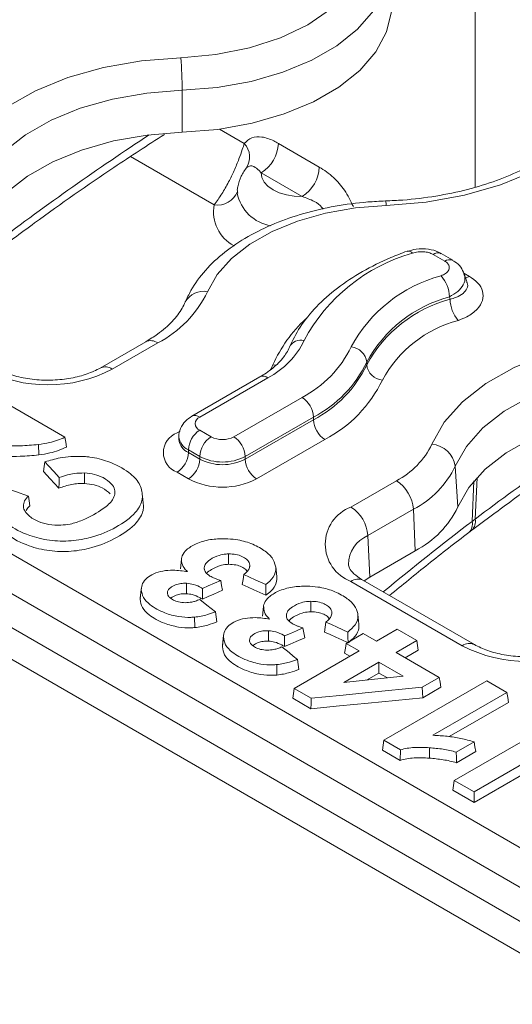
# Model space of a CAD drawing. Units: inches. Extents: x -12715 to -10515, y -16612 to -15714.
# Drawn here: x -10679 to -10648, y -16159 to -16097 of the extents above; entities that cross this region are included whole.
import ezdxf

# ---------------------------------------------------------------- set-up
doc = ezdxf.new("R2010")
doc.units = ezdxf.units.IN

msp = doc.modelspace()

# ---------------------------------------------------------------- linework, layer by layer
at = {"color": 7, "linetype": 'Continuous', "lineweight": 15}
for p, q in [((-10608.168, -16176.284), (-11315.275, -15768.08)), ((-10609.375, -16177.558), (-11316.482, -15769.354)), ((-10957.892, -15969.827), (-10608.099, -16171.758)), ((-10609.16, -16173.595), (-10958.953, -15971.664)), ((-10650.582, -16107.792), (-10650.582, -16093.931)), ((-10668.785, -16104.381), (-10668.794, -16101.774)), ((-10662.814, -16105.076), (-10660.268, -16106.545)), ((-10661.328, -16108.383), (-10663.874, -16106.913)), ((-10652.467, -16112.392), (-10653.194, -16111.972)), ((-10651.967, -16112.342), (-10652.694, -16111.922)), ((-10671.062, -16117.4), (-10673.89, -16119.033)), ((-10670.312, -16117.474), (-10673.14, -16119.107)), ((-10657.317, -16118.834), (-10657.317, -16118.671)), ((-10663.959, -16119.584), (-10668.202, -16122.034)), ((-10663.459, -16119.634), (-10667.702, -16122.083)), ((-10676.084, -16123.334), (-10680.502, -16120.784)), ((-10665.581, -16123.308), (-10661.338, -16120.858)), ((-10660.631, -16122.083), (-10664.874, -16124.532)), ((-10664.874, -16124.696), (-10660.631, -16122.246)), ((-10660.631, -16122.246), (-10660.631, -16122.083)), ((-10667.702, -16122.899), (-10666.995, -16123.308)), ((-10668.995, -16123.308), (-10668.995, -16123.471)), ((-10668.992, -16123.465), (-10668.992, -16123.465)), ((-10659.924, -16123.471), (-10664.166, -16125.92)), ((-10677.732, -16123.788), (-10677.718, -16124.437)), ((-10667.702, -16124.532), (-10668.409, -16124.124)), ((-10668.409, -16124.124), (-10668.409, -16124.287)), ((-10668.409, -16124.287), (-10667.702, -16124.696)), ((-10667.702, -16124.696), (-10667.702, -16124.532)), ((-10664.874, -16124.532), (-10664.874, -16124.696)), ((-10651.651, -16127.661), (-10651.808, -16125.125)), ((-10668.409, -16125.92), (-10669.116, -16125.512)), ((-10658.304, -16127.672), (-10655.476, -16126.039)), ((-10671.258, -16126.994), (-10671.193, -16127.607)), ((-10654.416, -16127.811), (-10657.245, -16129.444)), ((-10654.302, -16130.391), (-10654.416, -16127.811)), ((-10650.579, -16128.417), (-10650.764, -16128.56)), ((-10650.972, -16129.257), (-10650.789, -16129.116)), ((-10657.131, -16132.024), (-10657.245, -16129.444)), ((-10668.84, -16130.904), (-10668.905, -16131.514)), ((-10657.131, -16132.024), (-10654.302, -16130.391)), ((-10667.423, -16131.441), (-10667.408, -16131.578)), ((-10664.585, -16131.29), (-10664.6, -16131.432)), ((-10662.912, -16131.996), (-10662.977, -16131.386)), ((-10657.131, -16132.024), (-10657.485, -16132.258)), ((-10671.332, -16132.701), (-10671.398, -16133.312)), ((-10651.374, -16136.293), (-10658.304, -16132.292)), ((-10650.624, -16136.218), (-10657.554, -16132.218)), ((-10671.387, -16133.312), (-10671.403, -16133.402)), ((-10663.733, -16133.852), (-10663.798, -16134.462)), ((-10668.02, -16134.511), (-10668.009, -16135.161)), ((-10662.316, -16134.389), (-10662.302, -16134.526)), ((-10657.805, -16134.944), (-10657.87, -16134.334)), ((-10655.433, -16135.255), (-10656.714, -16135.995)), ((-10654.212, -16135.96), (-10655.433, -16135.255)), ((-10666.225, -16135.65), (-10666.291, -16136.26)), ((-10662.426, -16135.679), (-10662.433, -16136.342)), ((-10657.53, -16135.524), (-10658.601, -16136.143)), ((-10656.714, -16135.995), (-10657.53, -16135.524)), ((-10666.28, -16136.26), (-10666.296, -16136.35)), ((-10658.601, -16136.143), (-10657.785, -16136.614)), ((-10655.493, -16136.7), (-10654.212, -16135.96)), ((-10657.785, -16136.614), (-10661.823, -16138.944)), ((-10658.694, -16136.755), (-10658.362, -16136.947)), ((-10652.803, -16138.253), (-10655.493, -16136.7)), ((-10654.917, -16137.033), (-10654.119, -16136.573)), ((-10662.913, -16137.46), (-10662.902, -16138.109)), ((-10658.74, -16138.574), (-10656.565, -16137.318)), ((-10656.565, -16137.318), (-10655.055, -16138.19)), ((-10657.332, -16138.427), (-10656.565, -16137.984)), ((-10656.565, -16137.984), (-10656.032, -16138.292)), ((-10653.871, -16138.87), (-10652.803, -16138.253)), ((-10649.858, -16138.474), (-10656.248, -16142.162)), ((-10653.839, -16139.517), (-10652.71, -16138.866)), ((-10648.599, -16139.201), (-10649.858, -16138.474)), ((-10661.823, -16138.944), (-10660.763, -16139.556)), ((-10653.197, -16141.855), (-10648.599, -16139.201)), ((-10661.916, -16139.557), (-10660.786, -16140.209)), ((-10652.188, -16141.938), (-10648.506, -16139.813)), ((-10645.508, -16140.985), (-10651.872, -16144.659)), ((-10656.248, -16142.162), (-10655.226, -16142.753)), ((-10651.751, -16142.9), (-10650.644, -16142.261)), ((-10656.341, -16142.775), (-10655.24, -16143.41)), ((-10655.226, -16142.753), (-10655.24, -16143.41)), ((-10651.739, -16143.558), (-10650.534, -16142.863)), ((-10650.64, -16145.37), (-10646.39, -16142.917)), ((-10650.64, -16146.036), (-10646.725, -16143.776)), ((-10651.872, -16144.659), (-10650.64, -16145.37)), ((-10651.965, -16145.271), (-10650.64, -16146.036))]:
    msp.add_line(p, q, dxfattribs=at)
at = {"color": 8, "linetype": 'Continuous', "lineweight": 15}
for p, q in [((-10666.471, -16104.189), (-10664.931, -16105.078)), ((-10666.808, -16108.894), (-10672.005, -16105.893)), ((-10651.28, -16113.14), (-10650.93, -16113.342)), ((-10669.116, -16123.063), (-10668.925, -16122.952)), ((-10650.647, -16126.043), (-10650.764, -16128.56)), ((-10650.579, -16128.417), (-10650.457, -16125.827))]:
    msp.add_line(p, q, dxfattribs=at)
at = {"color": 7, "linetype": 'Continuous', "lineweight": 15, "flags": 128}
for points in [[(-10668.88, -16099.75), (-10666.696, -16099.561), (-10664.607, -16099.147), (-10662.682, -16098.522), (-10660.984, -16097.706), (-10659.571, -16096.726), (-10658.488, -16095.615), (-10657.771, -16094.409), (-10657.444, -16093.148)], [(-10655.948, -16094.358), (-10656.253, -16095.619), (-10656.905, -16096.836), (-10657.888, -16097.976), (-10659.177, -16099.01), (-10660.737, -16099.91), (-10662.527, -16100.654), (-10664.502, -16101.221), (-10666.609, -16101.598), (-10668.794, -16101.774)], [(-10668.785, -16104.381), (-10666.574, -16104.203), (-10664.442, -16103.822), (-10662.444, -16103.247), (-10660.632, -16102.495), (-10659.054, -16101.584), (-10657.75, -16100.538), (-10656.755, -16099.384), (-10656.095, -16098.153), (-10655.787, -16096.877)], [(-10683.034, -16106.577), (-10682.267, -16105.223), (-10681.137, -16103.957), (-10679.672, -16102.811), (-10677.911, -16101.813), (-10675.898, -16100.99), (-10673.683, -16100.362), (-10671.324, -16099.945), (-10668.88, -16099.75)], [(-10641.544, -16100.524), (-10641.889, -16101.954), (-10642.629, -16103.332), (-10643.743, -16104.624), (-10645.203, -16105.796), (-10646.971, -16106.816), (-10649, -16107.659), (-10651.238, -16108.302), (-10653.626, -16108.729), (-10656.102, -16108.928)], [(-10668.794, -16101.774), (-10671.001, -16101.95), (-10673.132, -16102.327), (-10675.132, -16102.894), (-10676.951, -16103.637), (-10678.541, -16104.538), (-10679.864, -16105.574), (-10680.885, -16106.717), (-10681.577, -16107.94)], [(-10681.421, -16110.475), (-10680.736, -16109.267), (-10679.727, -16108.137), (-10678.42, -16107.113), (-10676.847, -16106.223), (-10675.05, -16105.488), (-10673.073, -16104.927), (-10670.966, -16104.555), (-10668.785, -16104.381)], [(-10663.874, -16106.913), (-10663.833, -16107.201), (-10663.693, -16107.479), (-10663.459, -16107.736), (-10663.142, -16107.96), (-10662.754, -16108.143), (-10662.31, -16108.278), (-10661.828, -16108.359), (-10661.328, -16108.383)], [(-10656.102, -16108.928), (-10658.022, -16109.082), (-10659.876, -16109.409), (-10661.615, -16109.903), (-10663.197, -16110.549), (-10664.58, -16111.333), (-10665.731, -16112.233), (-10666.618, -16113.228), (-10667.221, -16114.291)], [(-10653.265, -16123.762), (-10652.497, -16122.408), (-10651.367, -16121.142), (-10649.903, -16119.996), (-10648.142, -16118.998), (-10646.128, -16118.175), (-10643.914, -16117.547), (-10641.555, -16117.13), (-10639.111, -16116.935)], [(-10639.025, -16118.959), (-10641.232, -16119.135), (-10643.363, -16119.512), (-10645.363, -16120.079), (-10647.181, -16120.823), (-10648.772, -16121.724), (-10650.095, -16122.759), (-10651.115, -16123.903), (-10651.808, -16125.125)], [(-10651.651, -16127.661), (-10650.967, -16126.452), (-10649.958, -16125.322), (-10648.65, -16124.298), (-10647.078, -16123.408), (-10645.28, -16122.673), (-10643.303, -16122.112), (-10641.197, -16121.74), (-10639.015, -16121.566)], [(-10676.084, -16123.334), (-10676.035, -16123.641), (-10675.986, -16123.949)], [(-10677.33, -16124.861), (-10677.374, -16125.159), (-10677.418, -16125.458)], [(-10677.33, -16124.861), (-10677.107, -16125.103), (-10676.771, -16125.468), (-10676.436, -16125.832)], [(-10677.418, -16125.458), (-10676.994, -16125.919), (-10676.728, -16126.208), (-10676.461, -16126.498)], [(-10676.436, -16125.832), (-10676.449, -16126.165), (-10676.461, -16126.498)], [(-10674.866, -16125.556), (-10674.867, -16125.751), (-10674.869, -16125.946), (-10674.871, -16126.206)], [(-10678.359, -16126.992), (-10679.168, -16126.701), (-10679.572, -16126.555), (-10679.977, -16126.41)], [(-10678.359, -16126.992), (-10678.314, -16127.292), (-10678.269, -16127.593)], [(-10665.91, -16130.581), (-10665.91, -16130.776), (-10665.909, -16130.971), (-10665.908, -16131.231)], [(-10664.963, -16131.869), (-10665.008, -16132.178), (-10665.054, -16132.488)], [(-10664.963, -16131.869), (-10664.608, -16132.03), (-10664.254, -16132.192), (-10663.599, -16132.491)], [(-10671.338, -16132.79), (-10671.357, -16132.974), (-10671.377, -16133.157), (-10671.403, -16133.402)], [(-10668.528, -16132.405), (-10668.53, -16132.73), (-10668.533, -16133.055)], [(-10667.532, -16132.731), (-10667.536, -16133.062), (-10667.54, -16133.394)], [(-10667.532, -16132.731), (-10667.172, -16132.574), (-10666.786, -16132.406), (-10666.4, -16132.238)], [(-10666.4, -16132.238), (-10666.34, -16132.542), (-10666.281, -16132.846)], [(-10665.054, -16132.488), (-10664.7, -16132.649), (-10664.345, -16132.811), (-10663.966, -16132.984), (-10663.588, -16133.156)], [(-10663.599, -16132.491), (-10663.593, -16132.824), (-10663.588, -16133.156)], [(-10666.732, -16134.191), (-10666.995, -16133.979), (-10667.258, -16133.767), (-10667.702, -16133.409)], [(-10667.54, -16133.394), (-10667.179, -16133.237), (-10666.818, -16133.08), (-10666.281, -16132.846)], [(-10660.803, -16133.529), (-10660.803, -16133.724), (-10660.802, -16133.919), (-10660.801, -16134.179)], [(-10666.732, -16134.191), (-10666.686, -16134.502), (-10666.639, -16134.814)], [(-10662.426, -16135.679), (-10662.065, -16135.522), (-10661.679, -16135.354), (-10661.293, -16135.186)], [(-10661.293, -16135.186), (-10661.234, -16135.491), (-10661.174, -16135.795)], [(-10659.856, -16134.817), (-10659.901, -16135.126), (-10659.947, -16135.436)], [(-10659.856, -16134.817), (-10659.501, -16134.979), (-10659.147, -16135.14), (-10658.492, -16135.439)], [(-10666.231, -16135.738), (-10666.25, -16135.922), (-10666.27, -16136.105), (-10666.296, -16136.35)], [(-10663.421, -16135.353), (-10663.423, -16135.678), (-10663.426, -16136.003)], [(-10662.433, -16136.342), (-10662.072, -16136.185), (-10661.711, -16136.028), (-10661.174, -16135.795)], [(-10659.947, -16135.436), (-10659.593, -16135.597), (-10659.238, -16135.759), (-10658.86, -16135.932), (-10658.511, -16136.091)], [(-10658.492, -16135.439), (-10658.486, -16135.772), (-10658.481, -16136.074)], [(-10661.625, -16137.139), (-10661.888, -16136.927), (-10662.151, -16136.715), (-10662.595, -16136.358)], [(-10658.601, -16136.143), (-10658.647, -16136.449), (-10658.694, -16136.755)], [(-10654.212, -16135.96), (-10654.166, -16136.266), (-10654.119, -16136.573)], [(-10661.625, -16137.139), (-10661.579, -16137.451), (-10661.532, -16137.762)], [(-10656.565, -16137.318), (-10656.565, -16137.651), (-10656.565, -16137.984)], [(-10655.055, -16138.19), (-10656.833, -16138.375), (-10657.786, -16138.475), (-10658.74, -16138.574)], [(-10652.803, -16138.253), (-10652.756, -16138.559), (-10652.71, -16138.866)], [(-10660.763, -16139.556), (-10658.983, -16139.379), (-10657.202, -16139.201), (-10653.871, -16138.87)], [(-10653.871, -16138.87), (-10653.855, -16139.193), (-10653.839, -16139.517)], [(-10661.823, -16138.944), (-10661.869, -16139.251), (-10661.916, -16139.557)], [(-10660.786, -16140.209), (-10659.005, -16140.032), (-10657.225, -16139.854), (-10653.839, -16139.517)], [(-10648.599, -16139.201), (-10648.553, -16139.507), (-10648.506, -16139.813)], [(-10660.763, -16139.556), (-10660.775, -16139.882), (-10660.786, -16140.209)], [(-10656.248, -16142.162), (-10656.295, -16142.469), (-10656.341, -16142.775)], [(-10650.644, -16142.261), (-10650.589, -16142.562), (-10650.534, -16142.863)], [(-10653.415, -16142.623), (-10653.418, -16142.818), (-10653.42, -16143.013), (-10653.424, -16143.273)], [(-10651.751, -16142.9), (-10651.745, -16143.229), (-10651.739, -16143.558)], [(-10651.872, -16144.659), (-10651.919, -16144.965), (-10651.965, -16145.271)], [(-10650.64, -16145.37), (-10650.64, -16145.703), (-10650.64, -16146.036)]]:
    msp.add_lwpolyline(points, dxfattribs=at)
at = {"color": 8, "linetype": 'Continuous', "lineweight": 15, "flags": 128}
for points in [[(-10663.293, -16119.13), (-10663.27, -16119.087), (-10663.15, -16118.839)], [(-10662.932, -16118.849), (-10662.961, -16118.85), (-10663.15, -16118.839)]]:
    msp.add_lwpolyline(points, dxfattribs=at)
at = {"color": 7, "linetype": 'Continuous', "lineweight": 15}
for centre, radius, start, end in [((-10693.932, -16101.832), 25.138, 0.1327, 4.7514), ((-10665.85, -16105.923), 1.248, 325.99696, 42.589), ((-10665.116, -16104.971), 2.305, 302.60543, 357.39457), ((-10662.57, -16106.441), 2.305, 302.60543, 357.39457), ((-10651.465, -16122.536), 11.053, 105.77759, 151.8028), ((-10654.741, -16112.114), 0.346, 38.46121, 101.81994), ((-10652.901, -16112.386), 0.507, 65.98327, 125.32696), ((-10650.366, -16122.003), 9.008, 104.97427, 151.59914), ((-10654.186, -16114.649), 2.011, 1.05839, 42.06607), ((-10673.534, -16111.253), 7.006, 297.38443, 334.30242), ((-10650.037, -16122.607), 8.276, 104.97405, 151.59921), ((-10650.017, -16122.789), 8.303, 104.78123, 151.54987), ((-10650.112, -16114.724), 2.024, 181.038, 221.78162), ((-10649.69, -16123.392), 7.569, 104.7806, 151.55054), ((-10665.809, -16115.098), 5.108, 297.38459, 334.30265), ((-10664.517, -16114.722), 6.911, 297.38474, 334.30239), ((-10658.381, -16118.785), 1.07, 6.11642, 85.10142), ((-10664.086, -16115.414), 7.511, 297.38416, 334.30294), ((-10677.142, -16111.384), 8.698, 242.60967, 297.39033), ((-10664.086, -16115.577), 7.511, 297.38416, 334.30294), ((-10656.254, -16118.72), 1.07, 186.11781, 265.10066), ((-10663.655, -16116.268), 8.112, 297.38489, 334.30219), ((-10662.166, -16122.153), 1.537, 2.60454, 57.39497), ((-10667.547, -16122.491), 0.437, 110.78219, 249.2167), ((-10659.096, -16122.177), 1.537, 182.60645, 237.39429), ((-10666.874, -16124.194), 1.537, 122.6057, 177.3943), ((-10668.651, -16124.288), 1.31, 110.78271, 249.21704), ((-10666.167, -16124.602), 1.537, 122.6057, 177.3943), ((-10666.288, -16121.943), 1.537, 242.60996, 297.39041), ((-10666.409, -16124.602), 1.537, 2.60454, 57.39497), ((-10657.781, -16121.589), 5.012, 297.38448, 334.30227), ((-10653.414, -16125.381), 1.626, 9.05853, 84.7221), ((-10669.944, -16124.218), 1.537, 302.60513, 357.39475), ((-10669.237, -16124.626), 1.537, 302.60513, 357.39475), ((-10666.288, -16121.803), 3.074, 242.60959, 297.39084), ((-10666.288, -16121.966), 3.074, 242.60959, 297.39084), ((-10663.338, -16124.626), 1.537, 182.60645, 237.39429), ((-10657.136, -16122.562), 5.912, 297.38446, 334.30274), ((-10666.288, -16121.826), 4.611, 242.60999, 297.39009), ((-10656.731, -16127.992), 2.322, 4.46661, 57.26601), ((-10657.427, -16129.982), 2.471, 110.78363, 249.21637), ((-10659.559, -16129.625), 2.322, 4.46661, 57.26601), ((-10657.066, -16125.055), 6.009, 297.38473, 334.30279), ((-10647.373, -16128.569), 8.698, 242.60978, 297.39022)]:
    msp.add_arc(centre, radius, start, end, dxfattribs=at)
at = {"color": 8, "linetype": 'Continuous', "lineweight": 15}
for centre, radius, start, end in [((-10666.595, -16107.589), 1.322, 260.73221, 338.96611), ((-10662.85, -16107.657), 2.575, 191.31768, 260.58244), ((-10664.421, -16109.309), 2.422, 170.11877, 241.66731), ((-10656.664, -16108.889), 0.563, 355.97362, 24.67528), ((-10652.173, -16112.808), 0.509, 66.70797, 125.2674), ((-10651.285, -16112.76), 0.681, 279.25986, 301.40533), ((-10667.485, -16115.534), 1.27, 78.00921, 151.42569), ((-10655.21, -16122.36), 8.686, 132.78728, 156.08718), ((-10670.75, -16118.075), 0.743, 53.89349, 114.79633), ((-10661.398, -16118.107), 0.816, 76.40425, 152.85213), ((-10673.576, -16119.684), 0.723, 52.94603, 115.89236), ((-10663.752, -16120.043), 0.503, 54.38329, 114.30577), ((-10667.99, -16122.447), 0.464, 51.56792, 117.14655), ((-10667.994, -16123.208), 1.006, 185.71751, 245.62347), ((-10668.015, -16123.387), 0.983, 184.64204, 246.36505), ((-10651.284, -16128.585), 0.725, 312.84862, 13.36146), ((-10651.471, -16128.726), 0.726, 313.11799, 13.21026), ((-10656.496, -16131.261), 1.965, 112.4098, 179.30895), ((-10657.866, -16132.893), 0.743, 65.20403, 126.10615), ((-10650.936, -16136.895), 0.745, 65.52713, 126.07617)]:
    msp.add_arc(centre, radius, start, end, dxfattribs=at)
for centre, major_axis, ratio, start_param, end_param in [((-10668.529, -16224.8), (84.644, 133.024), 0.546414, 0.88195, 0.967384), ((-10638.76, -16241.985), (84.644, 133.024), 0.546414, 0.88195, 0.967384), ((-10638.902, -16241.889), (83.634, 133.624), 0.5416, 0.964932, 1.015401)]:
    msp.add_ellipse(centre, major_axis=major_axis, ratio=ratio, start_param=start_param, end_param=end_param, dxfattribs=at)
at = {"color": 7, "linetype": 'Continuous', "lineweight": 15}
msp.add_ellipse((-10646.316, -16110.512), major_axis=(-9.264, 36.218), ratio=0.179448, start_param=1.638262, end_param=1.642408, dxfattribs=at)
for points, knots in [([(-10643.037, -16101.6), (-10643.059, -16101.759), (-10643.125, -16102.233), (-10643.418, -16103.026), (-10644.033, -16104.001), (-10644.935, -16104.962), (-10646.13, -16105.879), (-10647.564, -16106.698), (-10649.212, -16107.4), (-10651.038, -16107.966), (-10653.004, -16108.376), (-10654.732, -16108.588), (-10655.791, -16108.637), (-10656.152, -16108.654)], [0, 0, 0, 0, 0.050611, 0.151056, 0.247185, 0.349371, 0.44938, 0.548771, 0.648158, 0.747825, 0.847834, 0.948126, 1, 1, 1, 1]), ([(-10680.559, -16111.93), (-10679.697, -16111.29), (-10677.195, -16109.434), (-10673.639, -16106.928), (-10670.945, -16105.195), (-10669.897, -16104.521)], [0, 0, 0, 0, 0.243229, 0.705642, 1, 1, 1, 1]), ([(-10664.931, -16105.078), (-10664.784, -16104.941), (-10664.491, -16104.667), (-10663.83, -16104.64), (-10663.252, -16104.833), (-10662.907, -16105.024), (-10662.814, -16105.076)], [0, 0, 0, 0, 0.290661, 0.580779, 0.887177, 1, 1, 1, 1]), ([(-10666.808, -16108.894), (-10666.647, -16108.679), (-10666.354, -16108.286), (-10665.918, -16107.514), (-10665.556, -16106.762), (-10665.267, -16106.062), (-10665.062, -16105.487), (-10664.97, -16105.2), (-10664.931, -16105.078)], [0, 0, 0, 0, 0.225081, 0.412562, 0.576175, 0.742901, 0.89053, 1, 1, 1, 1]), ([(-10663.874, -16106.913), (-10663.918, -16106.863), (-10664.062, -16106.699), (-10664.307, -16106.501), (-10664.61, -16106.44), (-10664.748, -16106.562), (-10664.815, -16106.621)], [0, 0, 0, 0, 0.141924, 0.472121, 0.744338, 1, 1, 1, 1]), ([(-10664.759, -16106.552), (-10664.897, -16106.733), (-10665.179, -16107.1), (-10665.276, -16107.554), (-10665.326, -16107.784)], [0, 0, 0, 0, 0.493352, 1, 1, 1, 1]), ([(-10664.799, -16106.601), (-10664.798, -16106.6), (-10664.795, -16106.596), (-10664.81, -16106.612), (-10664.818, -16106.622)], [0, 0, 0, 0, 0.410961, 1, 1, 1, 1]), ([(-10660.268, -16106.545), (-10659.969, -16106.742), (-10659.416, -16107.106), (-10658.648, -16107.976), (-10658.32, -16108.646), (-10658.15, -16108.993)], [0, 0, 0, 0, 0.361944, 0.670518, 1, 1, 1, 1]), ([(-10665.326, -16107.784), (-10665.339, -16107.823), (-10665.383, -16107.946), (-10665.357, -16108.076), (-10665.339, -16108.166)], [0, 0, 0, 0, 0.313865, 1, 1, 1, 1]), ([(-10656.152, -16108.654), (-10656.518, -16108.672), (-10657.574, -16108.722), (-10659.294, -16108.953), (-10661.248, -16109.403), (-10663.074, -16110.036), (-10664.734, -16110.842), (-10666.186, -16111.814), (-10667.385, -16112.938), (-10668.171, -16114.001), (-10668.493, -16114.696), (-10668.605, -16114.939)], [0, 0, 0, 0, 0.065119, 0.187882, 0.311026, 0.434685, 0.559036, 0.684126, 0.809501, 0.933662, 1, 1, 1, 1]), ([(-10654.812, -16111.776), (-10655.15, -16111.905), (-10656.13, -16112.279), (-10657.616, -16113.022), (-10659.174, -16114.044), (-10660.476, -16115.203), (-10661.494, -16116.439), (-10661.924, -16117.323), (-10662.129, -16117.745)], [0, 0, 0, 0, 0.096679, 0.280199, 0.4643248, 0.6487327, 0.8324891, 1, 1, 1, 1]), ([(-10652.703, -16111.934), (-10652.752, -16111.902), (-10652.978, -16111.751), (-10653.502, -16111.629), (-10654.197, -16111.592), (-10654.614, -16111.733), (-10654.798, -16111.796)], [0, 0, 0, 0, 0.0831247, 0.3893952, 0.7300077, 1, 1, 1, 1]), ([(-10653.194, -16111.972), (-10653.281, -16111.931), (-10653.454, -16111.849), (-10653.785, -16111.799), (-10654.142, -16111.805), (-10654.357, -16111.867), (-10654.47, -16111.899)], [0, 0, 0, 0, 0.241032, 0.481868, 0.72826, 1, 1, 1, 1]), ([(-10652.693, -16113.301), (-10652.597, -16113.26), (-10652.403, -16113.176), (-10652.226, -16112.991), (-10652.163, -16112.789), (-10652.224, -16112.592), (-10652.352, -16112.462), (-10652.447, -16112.404), (-10652.467, -16112.392)], [0, 0, 0, 0, 0.19645, 0.393017, 0.585977, 0.771999, 0.952024, 1, 1, 1, 1]), ([(-10651.261, -16113.176), (-10651.324, -16113.036), (-10651.455, -16112.745), (-10651.724, -16112.468), (-10651.93, -16112.381), (-10651.982, -16112.36)], [0, 0, 0, 0, 0.4123873, 0.8539561, 1, 1, 1, 1]), ([(-10651.069, -16113.746), (-10651.089, -16113.685), (-10651.15, -16113.5), (-10651.209, -16113.315), (-10651.249, -16113.191)], [0, 0, 0, 0, 0.332334, 1, 1, 1, 1]), ([(-10650.93, -16113.342), (-10650.746, -16113.468), (-10650.352, -16113.738), (-10650.063, -16114.265), (-10650.072, -16114.841), (-10650.415, -16115.395), (-10650.972, -16115.816), (-10651.439, -16116.001), (-10651.621, -16116.073)], [0, 0, 0, 0, 0.154801, 0.33203, 0.5097, 0.691566, 0.87993, 1, 1, 1, 1]), ([(-10668.605, -16114.939), (-10668.664, -16115.066), (-10668.847, -16115.46), (-10669.369, -16116.14), (-10670.17, -16116.85), (-10670.809, -16117.245), (-10671.062, -16117.4)], [0, 0, 0, 0, 0.155962, 0.48298, 0.796018, 1, 1, 1, 1]), ([(-10662.129, -16117.745), (-10662.182, -16117.858), (-10662.347, -16118.206), (-10662.825, -16118.785), (-10663.458, -16119.285), (-10663.867, -16119.529), (-10663.959, -16119.584)], [0, 0, 0, 0, 0.182522, 0.562077, 0.900557, 1, 1, 1, 1]), ([(-10673.89, -16119.033), (-10674.016, -16119.1), (-10674.384, -16119.298), (-10675.171, -16119.57), (-10676.25, -16119.768), (-10677.411, -16119.812), (-10678.551, -16119.693), (-10679.605, -16119.428), (-10680.131, -16119.165), (-10680.394, -16119.033)], [0, 0, 0, 0, 0.077557, 0.227581, 0.380444, 0.53552, 0.69126, 0.845587, 1, 1, 1, 1]), ([(-10650.79, -16129.116), (-10649.928, -16128.476), (-10647.426, -16126.619), (-10643.869, -16124.113), (-10641.176, -16122.38), (-10640.128, -16121.706)], [0, 0, 0, 0, 0.243229, 0.705642, 1, 1, 1, 1]), ([(-10668.202, -16122.034), (-10668.341, -16122.128), (-10668.633, -16122.326), (-10668.903, -16122.769), (-10669.028, -16123.133), (-10668.993, -16123.305), (-10668.993, -16123.308)], [0, 0, 0, 0, 0.318239, 0.665494, 0.993458, 1, 1, 1, 1]), ([(-10677.732, -16123.788), (-10677.501, -16123.751), (-10677.091, -16123.684), (-10676.538, -16123.526), (-10676.236, -16123.398), (-10676.084, -16123.334)], [0, 0, 0, 0, 0.391235, 0.692569, 1, 1, 1, 1]), ([(-10680.675, -16123.85), (-10680.375, -16123.858), (-10679.773, -16123.873), (-10678.787, -16123.877), (-10678.11, -16123.82), (-10677.732, -16123.788)], [0, 0, 0, 0, 0.306187, 0.612444, 1, 1, 1, 1]), ([(-10677.718, -16124.437), (-10677.482, -16124.399), (-10677.055, -16124.33), (-10676.472, -16124.161), (-10676.149, -16124.02), (-10675.986, -16123.949)], [0, 0, 0, 0, 0.376643, 0.68482, 1, 1, 1, 1]), ([(-10680.679, -16124.501), (-10680.378, -16124.508), (-10679.776, -16124.523), (-10678.784, -16124.527), (-10678.102, -16124.47), (-10677.718, -16124.437)], [0, 0, 0, 0, 0.304283, 0.608637, 1, 1, 1, 1]), ([(-10674.797, -16124.536), (-10675.102, -16124.524), (-10675.637, -16124.504), (-10676.502, -16124.624), (-10677.019, -16124.772), (-10677.33, -16124.861)], [0, 0, 0, 0, 0.346114, 0.606242, 1, 1, 1, 1]), ([(-10671.258, -16126.994), (-10671.295, -16126.728), (-10671.368, -16126.201), (-10672.147, -16125.437), (-10673.216, -16124.862), (-10674.223, -16124.595), (-10674.708, -16124.545), (-10674.797, -16124.536)], [0, 0, 0, 0, 0.229644, 0.454672, 0.752597, 0.95458, 1, 1, 1, 1]), ([(-10676.436, -16125.832), (-10676.267, -16125.776), (-10675.971, -16125.679), (-10675.444, -16125.567), (-10675.081, -16125.56), (-10674.866, -16125.556)], [0, 0, 0, 0, 0.3503568, 0.6143735, 1, 1, 1, 1]), ([(-10674.866, -16125.556), (-10674.653, -16125.577), (-10674.23, -16125.619), (-10673.645, -16125.857), (-10673.192, -16126.18), (-10672.972, -16126.549), (-10672.976, -16126.77), (-10672.978, -16126.862)], [0, 0, 0, 0, 0.197301, 0.391884, 0.646295, 0.853784, 1, 1, 1, 1]), ([(-10676.461, -16126.498), (-10676.332, -16126.453), (-10676.073, -16126.363), (-10675.674, -16126.267), (-10675.27, -16126.205), (-10675.005, -16126.206), (-10674.871, -16126.206)], [0, 0, 0, 0, 0.2666424, 0.5337333, 0.7626481, 1, 1, 1, 1]), ([(-10674.871, -16126.206), (-10674.666, -16126.227), (-10674.26, -16126.267), (-10673.682, -16126.494), (-10673.416, -16126.72), (-10673.264, -16126.849)], [0, 0, 0, 0, 0.303866, 0.603852, 1, 1, 1, 1]), ([(-10680.476, -16127.475), (-10680.42, -16127.702), (-10680.307, -16128.158), (-10679.544, -16128.852), (-10678.464, -16129.431), (-10677.057, -16129.774), (-10675.699, -16129.812), (-10674.234, -16129.55), (-10672.84, -16128.94), (-10671.723, -16128.156), (-10671.299, -16127.442), (-10671.267, -16127.087), (-10671.258, -16126.994)], [0, 0, 0, 0, 0.085152, 0.170464, 0.301999, 0.39835, 0.494833, 0.589862, 0.724146, 0.867256, 0.964838, 1, 1, 1, 1]), ([(-10678.654, -16127.724), (-10678.661, -16127.604), (-10678.673, -16127.365), (-10678.496, -16127.123), (-10678.375, -16127.007), (-10678.359, -16126.992)], [0, 0, 0, 0, 0.467001, 0.931538, 1, 1, 1, 1]), ([(-10672.978, -16126.862), (-10673.016, -16126.983), (-10673.122, -16127.314), (-10673.821, -16127.886), (-10674.711, -16128.4), (-10675.664, -16128.737), (-10676.152, -16128.782), (-10676.348, -16128.8)], [0, 0, 0, 0, 0.1261887, 0.3461511, 0.7065364, 0.8818122, 1, 1, 1, 1]), ([(-10680.542, -16128.089), (-10680.484, -16128.321), (-10680.369, -16128.784), (-10679.594, -16129.49), (-10678.497, -16130.077), (-10677.069, -16130.425), (-10675.689, -16130.463), (-10674.202, -16130.196), (-10672.789, -16129.578), (-10671.659, -16128.782), (-10671.233, -16128.059), (-10671.201, -16127.7), (-10671.193, -16127.607)], [0, 0, 0, 0, 0.085501, 0.17118, 0.302344, 0.398872, 0.495529, 0.590742, 0.724857, 0.867651, 0.965353, 1, 1, 1, 1]), ([(-10676.348, -16128.8), (-10676.598, -16128.795), (-10677.091, -16128.784), (-10677.795, -16128.564), (-10678.328, -16128.254), (-10678.591, -16127.94), (-10678.641, -16127.77), (-10678.654, -16127.724)], [0, 0, 0, 0, 0.22986, 0.45242, 0.723235, 0.924089, 1, 1, 1, 1]), ([(-10678.504, -16127.898), (-10678.46, -16127.819), (-10678.401, -16127.712), (-10678.297, -16127.618), (-10678.269, -16127.593)], [0, 0, 0, 0, 0.73275, 1, 1, 1, 1]), ([(-10666.129, -16129.637), (-10666.436, -16129.645), (-10667.078, -16129.661), (-10667.922, -16129.924), (-10668.52, -16130.284), (-10668.778, -16130.618), (-10668.821, -16130.806), (-10668.834, -16130.861)], [0, 0, 0, 0, 0.242807, 0.507684, 0.73905, 0.922893, 1, 1, 1, 1]), ([(-10662.982, -16131.347), (-10663.036, -16131.172), (-10663.147, -16130.814), (-10663.711, -16130.328), (-10664.467, -16129.921), (-10665.334, -16129.681), (-10665.902, -16129.65), (-10666.129, -16129.637)], [0, 0, 0, 0, 0.195776, 0.399486, 0.635545, 0.854513, 1, 1, 1, 1]), ([(-10655.898, -16133.174), (-10655.1, -16132.516), (-10653.464, -16131.166), (-10651.818, -16129.902), (-10650.974, -16129.255)], [0, 0, 0, 0, 0.4878373, 1, 1, 1, 1]), ([(-10668.834, -16130.861), (-10668.834, -16130.997), (-10668.834, -16131.269), (-10668.619, -16131.539), (-10668.476, -16131.669), (-10668.457, -16131.686)], [0, 0, 0, 0, 0.466835, 0.930137, 1, 1, 1, 1]), ([(-10667.423, -16131.441), (-10667.401, -16131.352), (-10667.355, -16131.163), (-10667.018, -16130.892), (-10666.587, -16130.679), (-10666.164, -16130.591), (-10665.962, -16130.583), (-10665.91, -16130.581)], [0, 0, 0, 0, 0.200587, 0.427012, 0.735205, 0.932012, 1, 1, 1, 1]), ([(-10665.91, -16130.581), (-10665.756, -16130.586), (-10665.455, -16130.595), (-10665.07, -16130.726), (-10664.786, -16130.901), (-10664.618, -16131.098), (-10664.595, -16131.233), (-10664.585, -16131.29)], [0, 0, 0, 0, 0.229455, 0.44632, 0.648659, 0.851781, 1, 1, 1, 1]), ([(-10668.457, -16131.686), (-10668.754, -16131.644), (-10669.261, -16131.571), (-10670.005, -16131.625), (-10670.573, -16131.799), (-10671.014, -16132.072), (-10671.292, -16132.413), (-10671.323, -16132.667), (-10671.338, -16132.79)], [0, 0, 0, 0, 0.221685, 0.378209, 0.535629, 0.680718, 0.844544, 1, 1, 1, 1]), ([(-10667.069, -16131.957), (-10667.167, -16131.888), (-10667.354, -16131.755), (-10667.423, -16131.563), (-10667.423, -16131.462), (-10667.423, -16131.441)], [0, 0, 0, 0, 0.466327, 0.888648, 1, 1, 1, 1]), ([(-10667.256, -16131.8), (-10667.255, -16131.798), (-10667.217, -16131.701), (-10666.932, -16131.522), (-10666.533, -16131.316), (-10666.133, -16131.24), (-10665.949, -16131.233), (-10665.908, -16131.231)], [0, 0, 0, 0, 0.004995, 0.296798, 0.683213, 0.928313, 1, 1, 1, 1]), ([(-10665.908, -16131.231), (-10665.752, -16131.236), (-10665.458, -16131.246), (-10665.096, -16131.378), (-10664.852, -16131.521), (-10664.778, -16131.632), (-10664.751, -16131.672)], [0, 0, 0, 0, 0.310584, 0.587024, 0.847878, 1, 1, 1, 1]), ([(-10664.585, -16131.29), (-10664.598, -16131.379), (-10664.62, -16131.528), (-10664.779, -16131.72), (-10664.901, -16131.819), (-10664.963, -16131.869)], [0, 0, 0, 0, 0.421634, 0.706521, 1, 1, 1, 1]), ([(-10663.599, -16132.491), (-10663.428, -16132.344), (-10663.066, -16132.033), (-10662.952, -16131.613), (-10662.978, -16131.382), (-10662.982, -16131.347)], [0, 0, 0, 0, 0.431136, 0.912208, 1, 1, 1, 1]), ([(-10657.554, -16132.218), (-10657.665, -16132.149), (-10657.987, -16131.948), (-10658.318, -16131.609), (-10658.45, -16131.355), (-10658.45, -16131.271), (-10658.45, -16131.239)], [0, 0, 0, 0, 0.165989, 0.480313, 0.798858, 1, 1, 1, 1]), ([(-10666.4, -16132.238), (-10666.465, -16132.216), (-10666.594, -16132.172), (-10666.771, -16132.102), (-10666.931, -16132.031), (-10667.023, -16131.982), (-10667.069, -16131.957)], [0, 0, 0, 0, 0.272149, 0.544369, 0.77165, 1, 1, 1, 1]), ([(-10663.588, -16133.156), (-10663.477, -16133.07), (-10663.176, -16132.836), (-10662.906, -16132.419), (-10662.913, -16132.095), (-10662.917, -16131.956)], [0, 0, 0, 0, 0.249596, 0.677674, 1, 1, 1, 1]), ([(-10671.338, -16132.79), (-10671.313, -16132.96), (-10671.263, -16133.298), (-10670.749, -16133.815), (-10669.995, -16134.238), (-10669.082, -16134.492), (-10668.425, -16134.543), (-10668.098, -16134.518), (-10668.02, -16134.511)], [0, 0, 0, 0, 0.1764587, 0.3502026, 0.608887, 0.8010396, 0.9529404, 1, 1, 1, 1]), ([(-10669.717, -16133.01), (-10669.708, -16132.951), (-10669.691, -16132.833), (-10669.511, -16132.653), (-10669.243, -16132.505), (-10668.887, -16132.406), (-10668.649, -16132.405), (-10668.528, -16132.405)], [0, 0, 0, 0, 0.172666, 0.345172, 0.59754, 0.796334, 1, 1, 1, 1]), ([(-10668.528, -16132.405), (-10668.376, -16132.424), (-10668.024, -16132.47), (-10667.718, -16132.621), (-10667.554, -16132.718), (-10667.532, -16132.731)], [0, 0, 0, 0, 0.396434, 0.919517, 1, 1, 1, 1]), ([(-10661.022, -16132.586), (-10661.329, -16132.593), (-10661.972, -16132.609), (-10662.815, -16132.872), (-10663.413, -16133.233), (-10663.671, -16133.567), (-10663.714, -16133.754), (-10663.727, -16133.809)], [0, 0, 0, 0, 0.242803, 0.50768, 0.739046, 0.922893, 1, 1, 1, 1]), ([(-10657.875, -16134.295), (-10657.929, -16134.12), (-10658.04, -16133.762), (-10658.604, -16133.276), (-10659.36, -16132.87), (-10660.227, -16132.629), (-10660.795, -16132.598), (-10661.022, -16132.586)], [0, 0, 0, 0, 0.195776, 0.399486, 0.635545, 0.854513, 1, 1, 1, 1]), ([(-10671.403, -16133.402), (-10671.378, -16133.576), (-10671.327, -16133.923), (-10670.801, -16134.451), (-10670.03, -16134.883), (-10669.096, -16135.142), (-10668.423, -16135.194), (-10668.088, -16135.167), (-10668.009, -16135.161)], [0, 0, 0, 0, 0.1768372, 0.3510946, 0.6083171, 0.800563, 0.9533513, 1, 1, 1, 1]), ([(-10668.614, -16133.616), (-10668.754, -16133.606), (-10669.019, -16133.586), (-10669.348, -16133.454), (-10669.581, -16133.297), (-10669.7, -16133.139), (-10669.712, -16133.044), (-10669.717, -16133.01)], [0, 0, 0, 0, 0.250011, 0.475223, 0.702303, 0.892011, 1, 1, 1, 1]), ([(-10669.494, -16133.339), (-10669.487, -16133.331), (-10669.415, -16133.251), (-10669.2, -16133.151), (-10668.871, -16133.055), (-10668.646, -16133.055), (-10668.533, -16133.055)], [0, 0, 0, 0, 0.039545, 0.413718, 0.703653, 1, 1, 1, 1]), ([(-10667.702, -16133.409), (-10667.789, -16133.446), (-10667.943, -16133.51), (-10668.245, -16133.595), (-10668.471, -16133.608), (-10668.614, -16133.616)], [0, 0, 0, 0, 0.323112, 0.56983, 1, 1, 1, 1]), ([(-10668.533, -16133.055), (-10668.407, -16133.07), (-10668.1, -16133.108), (-10667.78, -16133.251), (-10667.596, -16133.361), (-10667.54, -16133.394)], [0, 0, 0, 0, 0.325719, 0.79347, 1, 1, 1, 1]), ([(-10663.727, -16133.809), (-10663.727, -16133.946), (-10663.727, -16134.217), (-10663.512, -16134.488), (-10663.369, -16134.617), (-10663.35, -16134.634)], [0, 0, 0, 0, 0.466843, 0.930135, 1, 1, 1, 1]), ([(-10662.316, -16134.389), (-10662.294, -16134.3), (-10662.248, -16134.111), (-10661.911, -16133.84), (-10661.48, -16133.628), (-10661.057, -16133.539), (-10660.855, -16133.531), (-10660.803, -16133.529)], [0, 0, 0, 0, 0.200587, 0.427008, 0.7352, 0.932012, 1, 1, 1, 1]), ([(-10660.803, -16133.529), (-10660.649, -16133.534), (-10660.348, -16133.543), (-10659.963, -16133.674), (-10659.679, -16133.85), (-10659.511, -16134.046), (-10659.488, -16134.181), (-10659.478, -16134.238)], [0, 0, 0, 0, 0.229443, 0.446322, 0.648659, 0.851781, 1, 1, 1, 1]), ([(-10668.02, -16134.511), (-10667.883, -16134.493), (-10667.61, -16134.457), (-10667.177, -16134.348), (-10666.895, -16134.248), (-10666.732, -16134.191)], [0, 0, 0, 0, 0.298048, 0.595549, 1, 1, 1, 1]), ([(-10663.35, -16134.634), (-10663.647, -16134.592), (-10664.154, -16134.519), (-10664.898, -16134.573), (-10665.466, -16134.747), (-10665.907, -16135.021), (-10666.185, -16135.361), (-10666.216, -16135.615), (-10666.231, -16135.738)], [0, 0, 0, 0, 0.221681, 0.378206, 0.535627, 0.680718, 0.844543, 1, 1, 1, 1]), ([(-10661.963, -16134.905), (-10662.06, -16134.836), (-10662.247, -16134.704), (-10662.316, -16134.511), (-10662.316, -16134.41), (-10662.316, -16134.389)], [0, 0, 0, 0, 0.466343, 0.888652, 1, 1, 1, 1]), ([(-10662.149, -16134.748), (-10662.148, -16134.746), (-10662.11, -16134.649), (-10661.825, -16134.47), (-10661.426, -16134.265), (-10661.026, -16134.188), (-10660.843, -16134.181), (-10660.801, -16134.179)], [0, 0, 0, 0, 0.004995, 0.296798, 0.683213, 0.928313, 1, 1, 1, 1]), ([(-10660.801, -16134.179), (-10660.645, -16134.184), (-10660.351, -16134.194), (-10659.99, -16134.327), (-10659.745, -16134.469), (-10659.671, -16134.58), (-10659.644, -16134.62)], [0, 0, 0, 0, 0.3105901, 0.5870161, 0.8478746, 1, 1, 1, 1]), ([(-10659.478, -16134.238), (-10659.491, -16134.327), (-10659.513, -16134.476), (-10659.672, -16134.668), (-10659.794, -16134.767), (-10659.856, -16134.817)], [0, 0, 0, 0, 0.421636, 0.706514, 1, 1, 1, 1]), ([(-10658.492, -16135.439), (-10658.321, -16135.292), (-10657.959, -16134.981), (-10657.845, -16134.562), (-10657.871, -16134.33), (-10657.875, -16134.295)], [0, 0, 0, 0, 0.431136, 0.912208, 1, 1, 1, 1]), ([(-10668.009, -16135.161), (-10667.869, -16135.143), (-10667.59, -16135.106), (-10667.127, -16134.989), (-10666.822, -16134.88), (-10666.639, -16134.814)], [0, 0, 0, 0, 0.285414, 0.570325, 1, 1, 1, 1]), ([(-10661.293, -16135.186), (-10661.358, -16135.164), (-10661.487, -16135.12), (-10661.664, -16135.05), (-10661.824, -16134.98), (-10661.916, -16134.93), (-10661.963, -16134.905)], [0, 0, 0, 0, 0.2721582, 0.5443531, 0.7716419, 1, 1, 1, 1]), ([(-10658.481, -16136.105), (-10658.37, -16136.018), (-10658.07, -16135.784), (-10657.799, -16135.368), (-10657.806, -16135.043), (-10657.81, -16134.904)], [0, 0, 0, 0, 0.249598, 0.677674, 1, 1, 1, 1]), ([(-10666.231, -16135.738), (-10666.206, -16135.908), (-10666.156, -16136.246), (-10665.642, -16136.763), (-10664.888, -16137.186), (-10663.975, -16137.44), (-10663.318, -16137.492), (-10662.991, -16137.466), (-10662.913, -16137.46)], [0, 0, 0, 0, 0.176463, 0.350207, 0.608891, 0.801044, 0.952944, 1, 1, 1, 1]), ([(-10664.61, -16135.958), (-10664.601, -16135.899), (-10664.584, -16135.781), (-10664.404, -16135.601), (-10664.136, -16135.453), (-10663.781, -16135.354), (-10663.542, -16135.353), (-10663.421, -16135.353)], [0, 0, 0, 0, 0.172665, 0.34517, 0.597536, 0.796335, 1, 1, 1, 1]), ([(-10663.421, -16135.353), (-10663.269, -16135.373), (-10662.917, -16135.419), (-10662.611, -16135.57), (-10662.447, -16135.666), (-10662.426, -16135.679)], [0, 0, 0, 0, 0.396444, 0.919515, 1, 1, 1, 1]), ([(-10666.296, -16136.35), (-10666.271, -16136.525), (-10666.22, -16136.871), (-10665.695, -16137.399), (-10664.924, -16137.832), (-10663.989, -16138.09), (-10663.316, -16138.142), (-10662.981, -16138.116), (-10662.902, -16138.109)], [0, 0, 0, 0, 0.176838, 0.35109, 0.608314, 0.800566, 0.953355, 1, 1, 1, 1]), ([(-10663.508, -16136.564), (-10663.647, -16136.554), (-10663.912, -16136.535), (-10664.241, -16136.403), (-10664.474, -16136.245), (-10664.593, -16136.088), (-10664.605, -16135.992), (-10664.61, -16135.958)], [0, 0, 0, 0, 0.250026, 0.475221, 0.702302, 0.89201, 1, 1, 1, 1]), ([(-10664.387, -16136.287), (-10664.38, -16136.279), (-10664.309, -16136.199), (-10664.093, -16136.099), (-10663.764, -16136.003), (-10663.54, -16136.003), (-10663.426, -16136.003)], [0, 0, 0, 0, 0.039553, 0.413727, 0.703652, 1, 1, 1, 1]), ([(-10662.595, -16136.358), (-10662.682, -16136.394), (-10662.836, -16136.458), (-10663.138, -16136.543), (-10663.364, -16136.556), (-10663.508, -16136.564)], [0, 0, 0, 0, 0.323108, 0.569827, 1, 1, 1, 1]), ([(-10663.426, -16136.003), (-10663.3, -16136.018), (-10662.993, -16136.056), (-10662.673, -16136.2), (-10662.489, -16136.309), (-10662.433, -16136.342)], [0, 0, 0, 0, 0.325711, 0.793475, 1, 1, 1, 1]), ([(-10644.121, -16136.218), (-10644.246, -16136.286), (-10644.615, -16136.483), (-10645.402, -16136.755), (-10646.48, -16136.953), (-10647.642, -16136.997), (-10648.782, -16136.879), (-10649.835, -16136.614), (-10650.361, -16136.35), (-10650.624, -16136.218)], [0, 0, 0, 0, 0.077557, 0.22758, 0.380444, 0.535522, 0.691263, 0.845586, 1, 1, 1, 1]), ([(-10662.913, -16137.46), (-10662.776, -16137.442), (-10662.503, -16137.405), (-10662.07, -16137.296), (-10661.788, -16137.197), (-10661.625, -16137.139)], [0, 0, 0, 0, 0.298055, 0.595554, 1, 1, 1, 1]), ([(-10662.902, -16138.109), (-10662.762, -16138.091), (-10662.483, -16138.054), (-10662.02, -16137.937), (-10661.715, -16137.828), (-10661.532, -16137.762)], [0, 0, 0, 0, 0.285414, 0.570325, 1, 1, 1, 1]), ([(-10650.644, -16142.261), (-10650.918, -16142.186), (-10651.454, -16142.041), (-10652.316, -16141.902), (-10652.901, -16141.871), (-10653.197, -16141.855)], [0, 0, 0, 0, 0.339679, 0.66635, 1, 1, 1, 1]), ([(-10655.226, -16142.753), (-10655.086, -16142.72), (-10654.805, -16142.655), (-10654.195, -16142.587), (-10653.729, -16142.609), (-10653.415, -16142.623)], [0, 0, 0, 0, 0.245378, 0.490685, 1, 1, 1, 1]), ([(-10653.415, -16142.623), (-10653.132, -16142.651), (-10652.706, -16142.692), (-10652.151, -16142.792), (-10651.885, -16142.864), (-10651.751, -16142.9)], [0, 0, 0, 0, 0.493724, 0.745544, 1, 1, 1, 1]), ([(-10655.24, -16143.41), (-10655.101, -16143.376), (-10654.822, -16143.308), (-10654.368, -16143.258), (-10653.899, -16143.243), (-10653.583, -16143.263), (-10653.424, -16143.273)], [0, 0, 0, 0, 0.243778, 0.487788, 0.741451, 1, 1, 1, 1]), ([(-10653.424, -16143.273), (-10653.138, -16143.301), (-10652.705, -16143.343), (-10652.142, -16143.446), (-10651.874, -16143.521), (-10651.739, -16143.558)], [0, 0, 0, 0, 0.4932325, 0.7451692, 1, 1, 1, 1])]:
    msp.add_open_spline(points, degree=3, knots=knots, dxfattribs=at)
at = {"color": 8, "linetype": 'Continuous', "lineweight": 15}
for points, knots in [([(-10660.032, -16109.156), (-10660.056, -16109.121), (-10660.196, -16108.919), (-10660.644, -16108.612), (-10661.076, -16108.467), (-10661.328, -16108.383)], [0, 0, 0, 0, 0.081583, 0.462707, 1, 1, 1, 1]), ([(-10651.28, -16113.188), (-10651.251, -16113.262), (-10651.165, -16113.474), (-10651.288, -16113.862), (-10651.614, -16114.292), (-10651.989, -16114.505), (-10652.176, -16114.612)], [0, 0, 0, 0, 0.150036, 0.432205, 0.717018, 1, 1, 1, 1]), ([(-10652.135, -16114.761), (-10652.01, -16114.727), (-10651.689, -16114.641), (-10651.295, -16114.415), (-10651.069, -16114.098), (-10651.007, -16113.846), (-10651.086, -16113.718), (-10651.093, -16113.706)], [0, 0, 0, 0, 0.177469, 0.454483, 0.718713, 0.973265, 1, 1, 1, 1])]:
    msp.add_open_spline(points, degree=3, knots=knots, dxfattribs=at)

doc.saveas('drawing.dxf')
